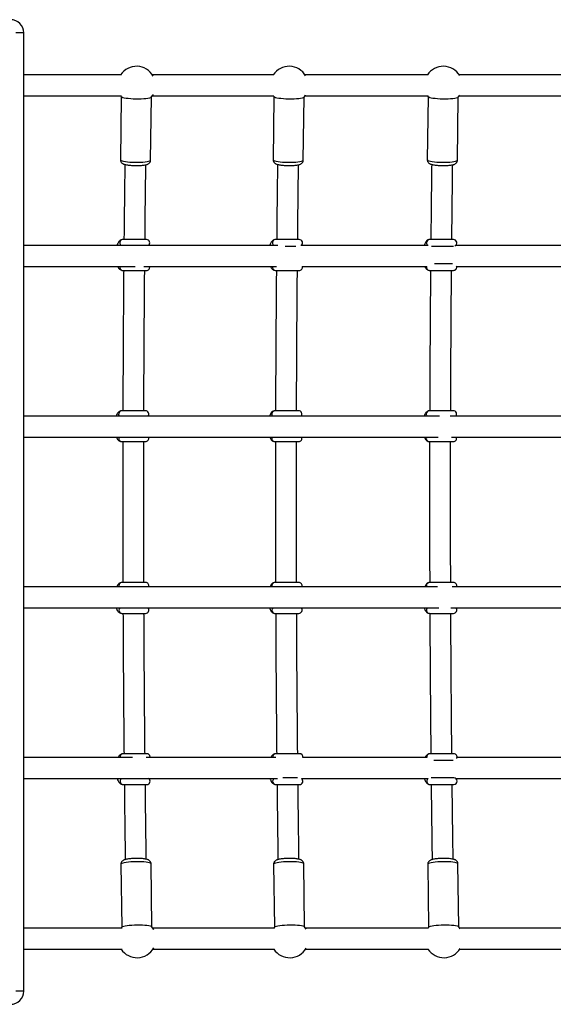
# Model space of a CAD drawing. Units: millimetres. Extents: x -5405 to 3752, y -4962 to 4962.
# Drawn here: x -2493 to -2086, y -375 to 375 of the extents above; entities that cross this region are included whole.
import ezdxf

# ---------------------------------------------------------------- set-up
doc = ezdxf.new("R2010")
doc.units = ezdxf.units.MM
doc.header["$MEASUREMENT"] = 0
doc.layers.add('ES_Equipment', color=7, linetype='Continuous')

msp = doc.modelspace()

# ---------------------------------------------------------------- linework, layer by layer
at = {"layer": 'ES_Equipment'}
for p, q in [((-2489.75, 365), (-2495.85, 365)), ((-2489.75, -365), (-2489.75, 365)), ((-2415.31, 333), (-2489.75, 333)), ((-2299.25, 333), (-2391.78, 333)), ((-2181.96, 333), (-2275.5, 333)), ((-2063.68, 333), (-2158.1, 333)), ((-2489.75, 317), (-2415.31, 317)), ((-2415.48, 316.31), (-2416.09, 268.34)), ((-2415.96, 317), (-2415.4, 316.21)), ((-2393.09, 268.04), (-2392.48, 316.02)), ((-2391.78, 317), (-2299.25, 317)), ((-2299.21, 316.31), (-2299.81, 268.34)), ((-2299.69, 317), (-2299.12, 316.21)), ((-2276.81, 268.04), (-2276.21, 316.02)), ((-2276.29, 315.92), (-2275.04, 317.75)), ((-2275.5, 317), (-2181.96, 317)), ((-2181.81, 316.31), (-2182.41, 268.34)), ((-2182.29, 317), (-2181.73, 316.21)), ((-2159.42, 268.04), (-2158.81, 316.02)), ((-2158.89, 315.92), (-2157.75, 317.57)), ((-2158.11, 317), (-2063.67, 317)), ((-2296.27, 203), (-2489.75, 203)), ((-2396.25, 207.51), (-2414.25, 207.51)), ((-2279.92, 207.51), (-2298.01, 207.51)), ((-2290.73, 202.51), (-2282.55, 202.51)), ((-2181.85, 203), (-2278.69, 203)), ((-2162.46, 207.51), (-2180.64, 207.51)), ((-2179.08, 202.51), (-2162.51, 202.51)), ((-2065.05, 203), (-2160.98, 203)), ((-2163.3, 189.01), (-2176.92, 189.01)), ((-2489.75, 187), (-2404.99, 187)), ((-2414.25, 184.01), (-2396.25, 184.01)), ((-2398.26, 187), (-2297.33, 187)), ((-2298.01, 184.01), (-2279.92, 184.01)), ((-2277.64, 187), (-2182.78, 187)), ((-2180.64, 184.01), (-2162.46, 184.01)), ((-2160.01, 187), (-2065.43, 187)), ((-2397.03, 77.09), (-2415.03, 77.09)), ((-2280.35, 77.09), (-2298.44, 77.09)), ((-2162.54, 77.09), (-2180.73, 77.09)), ((-2173.19, 73), (-2489.75, 73)), ((-2060.43, 73), (-2164.88, 73)), ((-2489.75, 57), (-2174.11, 57)), ((-2415.03, 53.59), (-2397.03, 53.59)), ((-2298.44, 53.59), (-2280.35, 53.59)), ((-2180.73, 53.59), (-2162.54, 53.59)), ((-2163.97, 57), (-2060.9, 57)), ((-2174.67, -57), (-2489.75, -57)), ((-2396.94, -53.71), (-2414.94, -53.71)), ((-2280.27, -53.71), (-2298.37, -53.71)), ((-2162.48, -53.71), (-2180.66, -53.71)), ((-2061.12, -57), (-2163.41, -57)), ((-2489.75, -73), (-2173.52, -73)), ((-2164.49, -73), (-2060.61, -73)), ((-2414.94, -77.21), (-2396.94, -77.21)), ((-2298.37, -77.21), (-2280.27, -77.21)), ((-2180.66, -77.21), (-2162.48, -77.21)), ((-2406.81, -187), (-2489.75, -187)), ((-2396, -184.09), (-2414, -184.09)), ((-2297.72, -187), (-2396.49, -187)), ((-2279.69, -184.09), (-2297.79, -184.09)), ((-2182.83, -187), (-2277.22, -187)), ((-2162.26, -184.09), (-2180.44, -184.09)), ((-2065.51, -187), (-2159.79, -187)), ((-2177.43, -189.09), (-2162.77, -189.09)), ((-2489.75, -203), (-2296.57, -203)), ((-2414, -207.59), (-2396, -207.59)), ((-2297.79, -207.59), (-2279.69, -207.59)), ((-2281.16, -202.59), (-2292.29, -202.59)), ((-2278.32, -203), (-2181.77, -203)), ((-2180.44, -207.59), (-2162.26, -207.59)), ((-2162.26, -202.59), (-2179.48, -202.59)), ((-2160.89, -203), (-2065.21, -203)), ((-2415.74, -268.39), (-2415.07, -316.33)), ((-2392.07, -316.01), (-2392.74, -268.07)), ((-2299.46, -268.39), (-2298.8, -316.33)), ((-2275.8, -316.01), (-2276.47, -268.07)), ((-2182.07, -268.39), (-2181.4, -316.33)), ((-2158.4, -316.01), (-2159.07, -268.07)), ((-2414.89, -317), (-2489.75, -317)), ((-2414.99, -316.22), (-2415.54, -317)), ((-2298.83, -317), (-2391.36, -317)), ((-2298.71, -316.22), (-2299.27, -317)), ((-2274.62, -317.75), (-2275.89, -315.9)), ((-2181.54, -317), (-2275.08, -317)), ((-2181.31, -316.22), (-2181.87, -317)), ((-2157.33, -317.57), (-2158.49, -315.9)), ((-2063.25, -317), (-2157.68, -317)), ((-2489.75, -333), (-2414.89, -333)), ((-2391.36, -333), (-2298.83, -333)), ((-2275.08, -333), (-2181.54, -333)), ((-2157.68, -333), (-2063.25, -333)), ((-2489.75, -365), (-2495.85, -365))]:
    msp.add_line(p, q, dxfattribs=at)
at = {"layer": 'ES_Equipment', "flags": 128}
for points in [[(-2392.57, 315.92), (-2392.62, 315.86), (-2393.13, 315.55), (-2393.98, 315.28), (-2395.16, 315.03), (-2396.62, 314.82), (-2398.31, 314.66), (-2400.19, 314.56), (-2402.19, 314.5), (-2404.24, 314.51), (-2406.29, 314.57), (-2408.27, 314.68), (-2410.1, 314.85), (-2411.74, 315.06), (-2413.13, 315.32), (-2414.23, 315.6), (-2415, 315.9), (-2415.41, 316.22)], [(-2392.57, 315.92), (-2391.27, 317.83), (-2391.19, 317.96)], [(-2276.29, 315.92), (-2276.35, 315.86), (-2276.85, 315.55), (-2277.71, 315.28), (-2278.88, 315.03), (-2280.34, 314.82), (-2282.04, 314.66), (-2283.91, 314.56), (-2285.91, 314.5), (-2287.97, 314.51), (-2290.02, 314.57), (-2291.99, 314.68), (-2293.83, 314.85), (-2295.47, 315.06), (-2296.86, 315.32), (-2297.95, 315.6), (-2298.72, 315.9), (-2299.13, 316.22)], [(-2158.89, 315.92), (-2158.95, 315.86), (-2159.46, 315.55), (-2160.31, 315.28), (-2161.48, 315.03), (-2162.94, 314.82), (-2164.64, 314.66), (-2166.52, 314.56), (-2168.51, 314.5), (-2170.57, 314.51), (-2172.62, 314.57), (-2174.59, 314.68), (-2176.43, 314.85), (-2178.07, 315.06), (-2179.46, 315.32), (-2180.56, 315.6), (-2181.32, 315.9), (-2181.74, 316.22)], [(-2416.09, 268.34), (-2416.01, 268.13), (-2415.6, 267.82), (-2414.84, 267.51), (-2413.74, 267.23), (-2412.35, 266.98), (-2410.71, 266.77), (-2408.87, 266.6), (-2406.9, 266.48), (-2404.85, 266.42), (-2402.79, 266.42), (-2400.8, 266.47), (-2398.92, 266.58), (-2397.22, 266.74), (-2395.76, 266.95), (-2394.59, 267.19), (-2393.74, 267.47), (-2393.23, 267.77), (-2393.09, 268.04)], [(-2299.81, 268.34), (-2299.74, 268.13), (-2299.33, 267.82), (-2298.56, 267.51), (-2297.47, 267.23), (-2296.08, 266.98), (-2294.44, 266.77), (-2292.6, 266.6), (-2290.63, 266.48), (-2288.58, 266.42), (-2286.52, 266.42), (-2284.52, 266.47), (-2282.64, 266.58), (-2280.95, 266.74), (-2279.49, 266.95), (-2278.31, 267.19), (-2277.46, 267.47), (-2276.96, 267.77), (-2276.81, 268.04)], [(-2182.41, 268.34), (-2182.34, 268.13), (-2181.93, 267.82), (-2181.16, 267.51), (-2180.07, 267.23), (-2178.68, 266.98), (-2177.04, 266.77), (-2175.2, 266.6), (-2173.23, 266.48), (-2171.18, 266.42), (-2169.12, 266.42), (-2167.12, 266.47), (-2165.25, 266.58), (-2163.55, 266.74), (-2162.09, 266.95), (-2160.92, 267.19), (-2160.06, 267.47), (-2159.56, 267.77), (-2159.42, 268.04)], [(-2416.85, 73), (-2417.21, 73.64), (-2417.39, 74.59)], [(-2300.29, 73), (-2300.65, 73.64), (-2300.84, 74.59)], [(-2182.59, 73), (-2182.96, 73.64), (-2183.15, 74.59)], [(-2416.67, -73), (-2417.13, -73.76), (-2417.31, -74.71)], [(-2300.11, -73), (-2300.58, -73.76), (-2300.76, -74.71)], [(-2182.42, -73), (-2182.89, -73.76), (-2183.08, -74.71)], [(-2392.74, -268.07), (-2392.82, -267.85), (-2393.25, -267.54), (-2394.04, -267.25), (-2395.15, -266.99), (-2396.55, -266.77), (-2398.2, -266.6), (-2400.04, -266.48), (-2402.02, -266.42), (-2404.07, -266.41), (-2406.13, -266.46), (-2408.12, -266.57), (-2409.99, -266.73), (-2411.68, -266.94), (-2413.13, -267.19), (-2414.29, -267.48), (-2415.12, -267.79), (-2415.61, -268.11), (-2415.74, -268.39)], [(-2276.47, -268.07), (-2276.55, -267.85), (-2276.98, -267.54), (-2277.76, -267.25), (-2278.87, -266.99), (-2280.28, -266.77), (-2281.93, -266.6), (-2283.77, -266.48), (-2285.75, -266.42), (-2287.8, -266.41), (-2289.85, -266.46), (-2291.85, -266.57), (-2293.72, -266.73), (-2295.4, -266.94), (-2296.85, -267.19), (-2298.01, -267.48), (-2298.85, -267.79), (-2299.34, -268.11), (-2299.46, -268.39)], [(-2159.07, -268.07), (-2159.15, -267.85), (-2159.58, -267.54), (-2160.36, -267.25), (-2161.47, -266.99), (-2162.88, -266.77), (-2164.53, -266.6), (-2166.37, -266.48), (-2168.35, -266.42), (-2170.4, -266.41), (-2172.46, -266.46), (-2174.45, -266.57), (-2176.32, -266.73), (-2178.01, -266.94), (-2179.45, -267.19), (-2180.61, -267.48), (-2181.45, -267.79), (-2181.94, -268.11), (-2182.07, -268.39)], [(-2414.99, -316.22), (-2414.94, -316.16), (-2414.45, -315.84), (-2413.62, -315.53), (-2412.46, -315.25), (-2411.01, -315), (-2409.32, -314.79), (-2407.45, -314.62), (-2405.46, -314.52), (-2403.4, -314.46), (-2401.35, -314.47), (-2399.37, -314.53), (-2397.53, -314.65), (-2395.88, -314.83), (-2394.48, -315.05), (-2393.37, -315.3), (-2392.58, -315.59), (-2392.16, -315.9)], [(-2298.71, -316.22), (-2298.67, -316.16), (-2298.18, -315.84), (-2297.34, -315.53), (-2296.18, -315.25), (-2294.74, -315), (-2293.05, -314.79), (-2291.18, -314.62), (-2289.18, -314.52), (-2287.13, -314.46), (-2285.08, -314.47), (-2283.1, -314.53), (-2281.26, -314.65), (-2279.61, -314.83), (-2278.2, -315.05), (-2277.09, -315.3), (-2276.31, -315.59), (-2275.89, -315.9)], [(-2181.31, -316.22), (-2181.27, -316.16), (-2180.78, -315.84), (-2179.94, -315.53), (-2178.78, -315.25), (-2177.34, -315), (-2175.65, -314.79), (-2173.78, -314.62), (-2171.79, -314.52), (-2169.73, -314.46), (-2167.68, -314.47), (-2165.7, -314.53), (-2163.86, -314.65), (-2162.21, -314.83), (-2160.8, -315.05), (-2159.69, -315.3), (-2158.91, -315.59), (-2158.49, -315.9)], [(-2390.77, -317.96), (-2390.87, -317.79), (-2392.16, -315.9)]]:
    msp.add_lwpolyline(points, dxfattribs=at)
at = {"layer": 'ES_Equipment'}
for centre, radius, start, end in [((-2499.75, 365), 10, 0, 90), ((-2403.87, 325), 14.5, 29.03864, 146.521), ((-2287.6, 325), 14.5, 30.00748, 146.521), ((-2170.2, 325), 14.5, 30.83233, 146.521), ((-2414.18, 205.08), 2.44, 91.63645, 181.54792), ((-2414.08, 204.99), 2.54, 179.4489, 231.69655), ((-2396.25, 205.01), 2.5, 306.3305, 90), ((-2297.96, 205.07), 2.45, 91.30034, 181.24384), ((-2297.88, 204.99), 2.53, 179.55354, 232.09283), ((-2279.92, 205.01), 2.5, 306.3305, 90), ((-2180.6, 205.06), 2.46, 91.00627, 180.97211), ((-2180.54, 205), 2.52, 179.64856, 232.44322), ((-2162.46, 205.01), 2.5, 293.64584, 90), ((-2414.16, 186.48), 2.46, 167.75335, 267.93086), ((-2396.25, 186.51), 2.5, 270, 11.20891), ((-2297.94, 186.48), 2.47, 167.95421, 268.35194), ((-2279.92, 186.51), 2.5, 270, 11.20891), ((-2180.59, 186.49), 2.48, 168.13498, 268.72195), ((-2162.46, 186.51), 2.5, 270, 20.28594), ((-2414.96, 74.66), 2.44, 91.63645, 181.54792), ((-2397.03, 74.59), 2.5, 320.4535, 90), ((-2298.39, 74.64), 2.45, 91.30034, 181.24384), ((-2280.35, 74.59), 2.5, 320.4535, 90), ((-2180.69, 74.63), 2.46, 91.00627, 180.97211), ((-2162.54, 74.59), 2.5, 320.4535, 90), ((-2414.93, 56.07), 2.48, 157.96957, 267.79044), ((-2397.03, 56.09), 2.5, 270, 21.30274), ((-2298.37, 56.07), 2.48, 158.10783, 268.238), ((-2280.35, 56.09), 2.5, 270, 21.30274), ((-2180.67, 56.08), 2.49, 158.23338, 268.63213), ((-2162.54, 56.09), 2.5, 270, 21.30274), ((-2414.85, -56.19), 2.48, 92.17167, 199.16843), ((-2396.94, -56.21), 2.5, 341.65634, 90), ((-2298.29, -56.19), 2.48, 91.73122, 199.01062), ((-2280.27, -56.21), 2.5, 341.65634, 90), ((-2180.61, -56.2), 2.48, 91.34357, 198.86781), ((-2162.48, -56.21), 2.5, 341.65634, 90), ((-2414.87, -74.78), 2.44, 178.45208, 268.36355), ((-2396.94, -74.71), 2.5, 270, 43.25796), ((-2298.31, -74.77), 2.45, 178.75616, 268.69966), ((-2280.27, -74.71), 2.5, 270, 43.25796), ((-2180.62, -74.75), 2.46, 179.02789, 268.99373), ((-2162.48, -74.71), 2.5, 270, 43.25796), ((-2413.91, -186.56), 2.46, 92.03955, 190.41364), ((-2396, -186.59), 2.5, 350.67505, 90), ((-2297.72, -186.56), 2.47, 91.62409, 190.20243), ((-2279.69, -186.59), 2.5, 350.67505, 90), ((-2180.39, -186.57), 2.48, 91.25919, 190.01258), ((-2162.26, -186.59), 2.5, 334.44891, 90), ((-2413.83, -205.07), 2.53, 125.10324, 180.5995), ((-2413.93, -205.16), 2.44, 178.45208, 268.36355), ((-2396, -205.09), 2.5, 270, 56.926), ((-2297.66, -205.07), 2.52, 124.69512, 180.4854), ((-2297.73, -205.15), 2.45, 178.75616, 268.69966), ((-2279.69, -205.09), 2.5, 270, 56.926), ((-2180.34, -205.08), 2.52, 124.33357, 180.38192), ((-2180.4, -205.14), 2.46, 179.02789, 268.99373), ((-2162.26, -205.09), 2.5, 270, 90), ((-2403.45, -325), 14.5, 213.48538, 330.95469), ((-2287.17, -325), 14.5, 213.48538, 329.98591), ((-2169.78, -325), 14.5, 213.48538, 329.16112), ((-2499.75, -365), 10, 270, 0)]:
    msp.add_arc(centre, radius, start, end, dxfattribs=at)
for points, knots in [([(-2416.05, 268.34), (-2416.06, 268.22), (-2416.1, 267.78), (-2415.89, 267.08), (-2415.6, 266.61), (-2415.47, 266.39)], [0, 0, 0, 0, 0.169231, 0.622062, 1, 1, 1, 1]), ([(-2415.47, 266.39), (-2415.26, 266.15), (-2414.88, 265.72), (-2414.24, 265.31), (-2413.55, 264.98), (-2412.66, 264.69), (-2411.52, 264.44), (-2410.11, 264.22), (-2408.56, 264.06), (-2406.87, 263.94), (-2405.14, 263.88), (-2403.4, 263.87), (-2401.7, 263.91), (-2400.09, 264), (-2398.6, 264.15), (-2397.24, 264.35), (-2396.15, 264.61), (-2395.29, 264.92), (-2394.58, 265.31), (-2393.94, 265.84), (-2393.43, 266.57), (-2393.12, 267.34), (-2393.12, 267.85), (-2393.12, 268.04)], [0, 0, 0, 0, 0.036675, 0.066977, 0.103573, 0.153545, 0.215204, 0.272169, 0.331856, 0.389579, 0.446484, 0.503115, 0.559799, 0.616801, 0.674596, 0.734114, 0.797858, 0.844197, 0.880762, 0.913241, 0.945983, 0.979341, 1, 1, 1, 1]), ([(-2412.74, 264.73), (-2412.82, 258.28), (-2413, 244.27), (-2413.21, 225.19), (-2413.34, 212.56), (-2413.39, 207.51)], [0, 0, 0, 0, 0.339118, 0.736306, 1, 1, 1, 1]), ([(-2397.39, 207.42), (-2397.37, 208.94), (-2397.29, 218.05), (-2397.1, 234.71), (-2396.9, 252.22), (-2396.77, 262.13), (-2396.74, 264.49)], [0, 0, 0, 0, 0.079504, 0.477347, 0.875188, 1, 1, 1, 1]), ([(-2299.78, 268.34), (-2299.79, 268.22), (-2299.83, 267.78), (-2299.62, 267.08), (-2299.32, 266.61), (-2299.19, 266.39)], [0, 0, 0, 0, 0.169231, 0.622062, 1, 1, 1, 1]), ([(-2299.19, 266.39), (-2298.99, 266.15), (-2298.61, 265.72), (-2297.97, 265.31), (-2297.28, 264.98), (-2296.39, 264.69), (-2295.25, 264.44), (-2293.84, 264.22), (-2292.29, 264.06), (-2290.6, 263.94), (-2288.87, 263.88), (-2287.13, 263.87), (-2285.43, 263.91), (-2283.82, 264), (-2282.32, 264.15), (-2280.96, 264.35), (-2279.88, 264.61), (-2279.01, 264.92), (-2278.31, 265.31), (-2277.67, 265.84), (-2277.15, 266.57), (-2276.85, 267.34), (-2276.85, 267.85), (-2276.85, 268.04)], [0, 0, 0, 0, 0.0366746, 0.0669773, 0.1035729, 0.1535447, 0.2152038, 0.2721689, 0.3318557, 0.3895786, 0.4464843, 0.5031147, 0.5597995, 0.6168009, 0.6745962, 0.7341137, 0.7978582, 0.8441967, 0.8807622, 0.9132413, 0.9459826, 0.979341, 1, 1, 1, 1]), ([(-2296.46, 264.73), (-2296.55, 258.28), (-2296.72, 244.27), (-2296.94, 225.19), (-2297.06, 212.56), (-2297.11, 207.51)], [0, 0, 0, 0, 0.3391179, 0.7363062, 1, 1, 1, 1]), ([(-2281.11, 207.38), (-2281.1, 208.91), (-2281.01, 218.03), (-2280.83, 234.71), (-2280.63, 252.22), (-2280.5, 262.13), (-2280.46, 264.49)], [0, 0, 0, 0, 0.080089, 0.477679, 0.875268, 1, 1, 1, 1]), ([(-2182.38, 268.34), (-2182.39, 268.22), (-2182.43, 267.78), (-2182.22, 267.08), (-2181.93, 266.61), (-2181.79, 266.39)], [0, 0, 0, 0, 0.169231, 0.622062, 1, 1, 1, 1]), ([(-2181.79, 266.39), (-2181.59, 266.15), (-2181.21, 265.72), (-2180.57, 265.31), (-2179.88, 264.98), (-2178.99, 264.69), (-2177.85, 264.44), (-2176.44, 264.22), (-2174.89, 264.06), (-2173.2, 263.94), (-2171.47, 263.88), (-2169.73, 263.87), (-2168.03, 263.91), (-2166.42, 264), (-2164.93, 264.15), (-2163.57, 264.35), (-2162.48, 264.61), (-2161.62, 264.92), (-2160.91, 265.31), (-2160.27, 265.84), (-2159.76, 266.57), (-2159.45, 267.34), (-2159.45, 267.85), (-2159.45, 268.04)], [0, 0, 0, 0, 0.0366746, 0.0669773, 0.1035729, 0.1535447, 0.2152038, 0.2721689, 0.3318557, 0.3895786, 0.4464843, 0.5031147, 0.5597995, 0.6168009, 0.6745962, 0.7341137, 0.7978582, 0.8441967, 0.8807622, 0.9132413, 0.9459826, 0.979341, 1, 1, 1, 1]), ([(-2179.07, 264.73), (-2179.15, 258.28), (-2179.32, 244.27), (-2179.54, 225.19), (-2179.66, 212.56), (-2179.71, 207.51)], [0, 0, 0, 0, 0.339118, 0.736306, 1, 1, 1, 1]), ([(-2163.72, 207.37), (-2163.7, 208.9), (-2163.62, 218.03), (-2163.43, 234.71), (-2163.23, 252.22), (-2163.1, 262.13), (-2163.07, 264.49)], [0, 0, 0, 0, 0.080357, 0.477831, 0.875304, 1, 1, 1, 1]), ([(-2414.25, 207.51), (-2414.59, 207.48), (-2415.27, 207.42), (-2416.18, 206.99), (-2416.95, 206.38), (-2417.62, 205.56), (-2418.22, 204.48), (-2418.61, 203.61), (-2418.76, 203.03), (-2418.77, 203)], [0, 0, 0, 0, 0.142788, 0.28283, 0.426048, 0.58474, 0.771651, 0.987647, 1, 1, 1, 1]), ([(-2298.01, 207.51), (-2298.37, 207.48), (-2299.05, 207.41), (-2299.93, 206.96), (-2300.64, 206.35), (-2301.25, 205.57), (-2301.8, 204.51), (-2302.16, 203.64), (-2302.3, 203.05), (-2302.32, 203)], [0, 0, 0, 0, 0.148848, 0.282681, 0.420104, 0.573932, 0.759576, 0.981114, 1, 1, 1, 1]), ([(-2180.64, 207.51), (-2180.96, 207.49), (-2181.59, 207.43), (-2182.42, 207.01), (-2183.09, 206.45), (-2183.65, 205.73), (-2184.16, 204.77), (-2184.52, 203.87), (-2184.68, 203.17), (-2184.72, 203)], [0, 0, 0, 0, 0.131, 0.259075, 0.388395, 0.531889, 0.706685, 0.927908, 1, 1, 1, 1]), ([(-2418.14, 187), (-2418.03, 186.75), (-2417.73, 186.11), (-2417.12, 185.33), (-2416.32, 184.62), (-2415.41, 184.16), (-2414.68, 184.02), (-2414.3, 184.01), (-2414.25, 184.01)], [0, 0, 0, 0, 0.159727, 0.400805, 0.603683, 0.791036, 0.972745, 1, 1, 1, 1]), ([(-2413.61, 184.01), (-2413.63, 181.69), (-2413.72, 171.77), (-2413.85, 154.21), (-2414, 131.34), (-2414.12, 108.44), (-2414.2, 90.36), (-2414.23, 79.9), (-2414.24, 77.09)], [0, 0, 0, 0, 0.065335, 0.279331, 0.493327, 0.707322, 0.921317, 1, 1, 1, 1]), ([(-2398.24, 76.99), (-2398.22, 83.93), (-2398.17, 98.5), (-2398.06, 120.69), (-2397.92, 143.56), (-2397.77, 164.71), (-2397.65, 178.23), (-2397.6, 184.15)], [0, 0, 0, 0, 0.1938812, 0.4072229, 0.6205644, 0.8339056, 1, 1, 1, 1]), ([(-2301.74, 187), (-2301.66, 186.8), (-2301.41, 186.21), (-2300.9, 185.47), (-2300.17, 184.73), (-2299.32, 184.24), (-2298.57, 184.03), (-2298.13, 184.02), (-2298.01, 184.01)], [0, 0, 0, 0, 0.127186, 0.376605, 0.576434, 0.759838, 0.936551, 1, 1, 1, 1]), ([(-2297.33, 184.01), (-2297.35, 181.69), (-2297.44, 171.77), (-2297.57, 154.21), (-2297.72, 131.34), (-2297.85, 108.44), (-2297.93, 90.36), (-2297.96, 79.9), (-2297.97, 77.09)], [0, 0, 0, 0, 0.0653352, 0.2793311, 0.4933267, 0.7073219, 0.9213169, 1, 1, 1, 1]), ([(-2281.97, 77.09), (-2281.94, 84), (-2281.89, 98.54), (-2281.78, 120.69), (-2281.65, 143.56), (-2281.5, 164.67), (-2281.38, 178.14), (-2281.33, 184.01)], [0, 0, 0, 0, 0.193334, 0.407154, 0.620974, 0.834793, 1, 1, 1, 1]), ([(-2184.23, 187), (-2184.21, 186.95), (-2184.04, 186.46), (-2183.66, 185.81), (-2183.02, 185), (-2182.29, 184.43), (-2181.47, 184.07), (-2180.9, 184.03), (-2180.64, 184.01)], [0, 0, 0, 0, 0.029158, 0.3104, 0.510867, 0.691144, 0.863457, 1, 1, 1, 1]), ([(-2179.93, 184.01), (-2179.95, 181.69), (-2180.04, 171.77), (-2180.17, 154.21), (-2180.33, 131.34), (-2180.45, 108.44), (-2180.53, 90.36), (-2180.56, 79.9), (-2180.57, 77.09)], [0, 0, 0, 0, 0.065335, 0.279332, 0.493328, 0.707323, 0.921319, 1, 1, 1, 1]), ([(-2164.57, 77.09), (-2164.55, 84), (-2164.5, 98.54), (-2164.39, 120.69), (-2164.25, 143.56), (-2164.1, 164.67), (-2163.98, 178.14), (-2163.93, 184.01)], [0, 0, 0, 0, 0.193334, 0.407154, 0.620974, 0.834793, 1, 1, 1, 1]), ([(-2415.03, 77.09), (-2415.37, 77.06), (-2416.05, 77), (-2416.95, 76.57), (-2417.72, 75.96), (-2418.4, 75.14), (-2418.96, 74.17), (-2419.25, 73.38), (-2419.39, 73)], [0, 0, 0, 0, 0.152257, 0.301587, 0.454303, 0.623519, 0.822826, 1, 1, 1, 1]), ([(-2298.44, 77.09), (-2298.8, 77.06), (-2299.48, 76.99), (-2300.36, 76.53), (-2301.07, 75.93), (-2301.68, 75.14), (-2302.2, 74.19), (-2302.47, 73.39), (-2302.61, 73)], [0, 0, 0, 0, 0.158834, 0.301645, 0.448287, 0.612433, 0.810531, 1, 1, 1, 1]), ([(-2180.73, 77.09), (-2181.05, 77.06), (-2181.68, 77.01), (-2182.5, 76.59), (-2183.17, 76.03), (-2183.74, 75.31), (-2184.24, 74.35), (-2184.56, 73.57), (-2184.69, 73.03), (-2184.7, 73)], [0, 0, 0, 0, 0.139412, 0.275711, 0.413336, 0.566044, 0.752065, 0.987494, 1, 1, 1, 1]), ([(-2419.13, 57), (-2418.95, 56.6), (-2418.59, 55.81), (-2417.9, 54.9), (-2417.09, 54.2), (-2416.18, 53.74), (-2415.46, 53.6), (-2415.08, 53.59), (-2415.03, 53.59)], [0, 0, 0, 0, 0.2297466, 0.4507358, 0.6367079, 0.8084491, 0.9750157, 1, 1, 1, 1]), ([(-2414.3, 53.59), (-2414.31, 48.94), (-2414.34, 36.65), (-2414.35, 16.7), (-2414.34, -6.25), (-2414.31, -29.2), (-2414.27, -45.02), (-2414.24, -53.19), (-2414.24, -53.71)], [0, 0, 0, 0, 0.129963, 0.34382, 0.557677, 0.771534, 0.985391, 1, 1, 1, 1]), ([(-2398.23, -53.83), (-2398.25, -49.13), (-2398.29, -36.8), (-2398.33, -16.82), (-2398.35, 6.12), (-2398.34, 29.05), (-2398.33, 44.88), (-2398.31, 53.05), (-2398.31, 53.59)], [0, 0, 0, 0, 0.131161, 0.344614, 0.558068, 0.771522, 0.984976, 1, 1, 1, 1]), ([(-2302.36, 57), (-2302.22, 56.65), (-2301.92, 55.92), (-2301.33, 55.05), (-2300.6, 54.31), (-2299.75, 53.81), (-2299, 53.61), (-2298.56, 53.6), (-2298.44, 53.59)], [0, 0, 0, 0, 0.200576, 0.429023, 0.612049, 0.780032, 0.941886, 1, 1, 1, 1]), ([(-2298.03, 53.59), (-2298.04, 48.94), (-2298.06, 36.65), (-2298.08, 16.7), (-2298.07, -6.25), (-2298.03, -29.2), (-2297.99, -45.02), (-2297.96, -53.19), (-2297.96, -53.71)], [0, 0, 0, 0, 0.1299628, 0.3438198, 0.5576767, 0.7715337, 0.9853906, 1, 1, 1, 1]), ([(-2281.96, -53.71), (-2281.97, -49.06), (-2282.02, -36.76), (-2282.05, -16.82), (-2282.08, 6.12), (-2282.07, 29.05), (-2282.05, 44.88), (-2282.03, 53.05), (-2282.03, 53.59)], [0, 0, 0, 0, 0.1302195, 0.3439044, 0.5575893, 0.7712743, 0.9849593, 1, 1, 1, 1]), ([(-2184.46, 57), (-2184.4, 56.81), (-2184.19, 56.17), (-2183.75, 55.39), (-2183.11, 54.58), (-2182.37, 54.01), (-2181.55, 53.65), (-2180.98, 53.61), (-2180.73, 53.59)], [0, 0, 0, 0, 0.109212, 0.367263, 0.5512, 0.716612, 0.874717, 1, 1, 1, 1]), ([(-2180.63, 53.63), (-2180.64, 48.97), (-2180.67, 36.66), (-2180.68, 16.7), (-2180.67, -6.25), (-2180.63, -29.2), (-2180.6, -45.03), (-2180.57, -53.21), (-2180.56, -53.74)], [0, 0, 0, 0, 0.130246, 0.343962, 0.557677, 0.771393, 0.985109, 1, 1, 1, 1]), ([(-2164.56, -53.71), (-2164.58, -49.06), (-2164.62, -36.76), (-2164.66, -16.82), (-2164.68, 6.12), (-2164.67, 29.05), (-2164.66, 44.88), (-2164.63, 53.05), (-2164.63, 53.59)], [0, 0, 0, 0, 0.1302195, 0.3439044, 0.5575893, 0.7712743, 0.9849593, 1, 1, 1, 1]), ([(-2414.94, -53.71), (-2415.29, -53.74), (-2415.96, -53.8), (-2416.87, -54.24), (-2417.64, -54.85), (-2418.31, -55.67), (-2418.75, -56.39), (-2418.95, -56.9), (-2418.99, -57)], [0, 0, 0, 0, 0.174994, 0.346625, 0.522146, 0.716632, 0.945702, 1, 1, 1, 1]), ([(-2298.37, -53.71), (-2298.73, -53.75), (-2299.41, -53.81), (-2300.28, -54.27), (-2300.99, -54.87), (-2301.6, -55.67), (-2302.01, -56.37), (-2302.19, -56.89), (-2302.23, -57)], [0, 0, 0, 0, 0.183299, 0.348107, 0.517336, 0.706766, 0.935377, 1, 1, 1, 1]), ([(-2180.66, -53.71), (-2180.98, -53.74), (-2181.61, -53.8), (-2182.44, -54.21), (-2183.11, -54.77), (-2183.67, -55.5), (-2184.08, -56.22), (-2184.27, -56.79), (-2184.35, -57)], [0, 0, 0, 0, 0.162022, 0.320427, 0.480373, 0.657848, 0.874038, 1, 1, 1, 1]), ([(-2419.35, -73), (-2419.28, -73.21), (-2419.04, -73.95), (-2418.53, -74.92), (-2417.81, -75.9), (-2417.01, -76.61), (-2416.1, -77.07), (-2415.38, -77.21), (-2414.99, -77.21), (-2414.94, -77.21)], [0, 0, 0, 0, 0.092451, 0.325775, 0.519213, 0.682, 0.83233, 0.978131, 1, 1, 1, 1]), ([(-2302.57, -73), (-2302.52, -73.16), (-2302.33, -73.84), (-2301.89, -74.77), (-2301.26, -75.76), (-2300.52, -76.49), (-2299.68, -76.99), (-2298.92, -77.2), (-2298.48, -77.21), (-2298.37, -77.21)], [0, 0, 0, 0, 0.070031, 0.303644, 0.502638, 0.662067, 0.808392, 0.949378, 1, 1, 1, 1]), ([(-2184.67, -73), (-2184.67, -73), (-2184.55, -73.52), (-2184.22, -74.37), (-2183.69, -75.43), (-2183.04, -76.23), (-2182.31, -76.8), (-2181.49, -77.15), (-2180.92, -77.19), (-2180.66, -77.21)], [0, 0, 0, 0, 0.00109, 0.230091, 0.453125, 0.612102, 0.755067, 0.891717, 1, 1, 1, 1]), ([(-2414.14, -77.21), (-2414.11, -84.14), (-2414.04, -98.71), (-2413.9, -120.9), (-2413.73, -143.78), (-2413.56, -164.85), (-2413.42, -178.27), (-2413.37, -184.09)], [0, 0, 0, 0, 0.194091, 0.4081, 0.62211, 0.836119, 1, 1, 1, 1]), ([(-2397.36, -184.22), (-2397.39, -181.81), (-2397.49, -171.81), (-2397.65, -154.19), (-2397.83, -131.34), (-2397.98, -108.47), (-2398.08, -90.39), (-2398.13, -79.93), (-2398.14, -77.11)], [0, 0, 0, 0, 0.067662, 0.28103, 0.494398, 0.707767, 0.921135, 1, 1, 1, 1]), ([(-2297.87, -77.21), (-2297.84, -84.14), (-2297.77, -98.71), (-2297.63, -120.9), (-2297.46, -143.78), (-2297.28, -164.85), (-2297.15, -178.27), (-2297.09, -184.09)], [0, 0, 0, 0, 0.194091, 0.4081, 0.62211, 0.836119, 1, 1, 1, 1]), ([(-2281.09, -184.26), (-2281.11, -181.84), (-2281.22, -171.83), (-2281.37, -154.19), (-2281.55, -131.34), (-2281.71, -108.47), (-2281.81, -90.43), (-2281.85, -80), (-2281.87, -77.21)], [0, 0, 0, 0, 0.06804, 0.281546, 0.495053, 0.70856, 0.922068, 1, 1, 1, 1]), ([(-2180.47, -77.14), (-2180.44, -84.09), (-2180.37, -98.69), (-2180.23, -120.9), (-2180.06, -143.78), (-2179.88, -164.85), (-2179.75, -178.27), (-2179.69, -184.09)], [0, 0, 0, 0, 0.194658, 0.408516, 0.622375, 0.836234, 1, 1, 1, 1]), ([(-2163.69, -184.09), (-2163.72, -181.73), (-2163.82, -171.77), (-2163.97, -154.19), (-2164.16, -131.34), (-2164.31, -108.47), (-2164.41, -90.43), (-2164.46, -80), (-2164.47, -77.21)], [0, 0, 0, 0, 0.066613, 0.280446, 0.49428, 0.708114, 0.921949, 1, 1, 1, 1]), ([(-2414, -184.09), (-2414.34, -184.12), (-2415.02, -184.18), (-2415.92, -184.62), (-2416.69, -185.23), (-2417.35, -186.01), (-2417.7, -186.66), (-2417.88, -187)], [0, 0, 0, 0, 0.188842, 0.374053, 0.563465, 0.77334, 1, 1, 1, 1]), ([(-2297.79, -184.09), (-2298.14, -184.13), (-2298.83, -184.2), (-2299.7, -184.65), (-2300.41, -185.26), (-2301.02, -186.02), (-2301.33, -186.66), (-2301.5, -187)], [0, 0, 0, 0, 0.198011, 0.376047, 0.558859, 0.763494, 1, 1, 1, 1]), ([(-2180.44, -184.09), (-2180.76, -184.12), (-2181.39, -184.18), (-2182.22, -184.6), (-2182.89, -185.16), (-2183.44, -185.88), (-2183.8, -186.49), (-2183.96, -186.92), (-2183.99, -187)], [0, 0, 0, 0, 0.175725, 0.347528, 0.521001, 0.713485, 0.94796, 1, 1, 1, 1]), ([(-2418.53, -203), (-2418.42, -203.34), (-2418.15, -204.21), (-2417.59, -205.3), (-2416.87, -206.29), (-2416.06, -206.99), (-2415.15, -207.45), (-2414.43, -207.59), (-2414.05, -207.59), (-2414, -207.59)], [0, 0, 0, 0, 0.141442, 0.362171, 0.545167, 0.699166, 0.841381, 0.979311, 1, 1, 1, 1]), ([(-2413.12, -207.59), (-2413.1, -209.14), (-2413, -218.27), (-2412.8, -234.96), (-2412.57, -252.48), (-2412.43, -262.4), (-2412.39, -264.77)], [0, 0, 0, 0, 0.080634, 0.477858, 0.875082, 1, 1, 1, 1]), ([(-2396.4, -264.5), (-2396.49, -258.08), (-2396.68, -244.11), (-2396.92, -225.1), (-2397.06, -212.51), (-2397.12, -207.5)], [0, 0, 0, 0, 0.338917, 0.737077, 1, 1, 1, 1]), ([(-2302.1, -203), (-2302.02, -203.29), (-2301.79, -204.1), (-2301.31, -205.15), (-2300.67, -206.14), (-2299.94, -206.87), (-2299.1, -207.37), (-2298.34, -207.58), (-2297.9, -207.59), (-2297.79, -207.59)], [0, 0, 0, 0, 0.120543, 0.341467, 0.529652, 0.680422, 0.818799, 0.952128, 1, 1, 1, 1]), ([(-2296.84, -207.59), (-2296.83, -209.14), (-2296.73, -218.27), (-2296.52, -234.96), (-2296.3, -252.48), (-2296.15, -262.4), (-2296.12, -264.77)], [0, 0, 0, 0, 0.0806343, 0.4778577, 0.8750819, 1, 1, 1, 1]), ([(-2280.12, -264.5), (-2280.21, -258.08), (-2280.41, -244.11), (-2280.65, -225.09), (-2280.79, -212.49), (-2280.84, -207.47)], [0, 0, 0, 0, 0.3387329, 0.7366765, 1, 1, 1, 1]), ([(-2184.54, -203), (-2184.51, -203.13), (-2184.36, -203.79), (-2184, -204.76), (-2183.47, -205.81), (-2182.82, -206.61), (-2182.09, -207.18), (-2181.27, -207.54), (-2180.7, -207.58), (-2180.44, -207.59)], [0, 0, 0, 0, 0.054219, 0.27104, 0.482211, 0.632733, 0.768095, 0.897477, 1, 1, 1, 1]), ([(-2179.45, -207.59), (-2179.43, -209.14), (-2179.33, -218.27), (-2179.13, -234.96), (-2178.9, -252.48), (-2178.76, -262.4), (-2178.72, -264.77)], [0, 0, 0, 0, 0.080634, 0.477858, 0.875082, 1, 1, 1, 1]), ([(-2162.73, -264.5), (-2162.81, -258.08), (-2163.01, -244.11), (-2163.25, -225.08), (-2163.39, -212.48), (-2163.45, -207.45)], [0, 0, 0, 0, 0.338615, 0.73642, 1, 1, 1, 1]), ([(-2392.76, -268.07), (-2392.75, -268.03), (-2392.71, -267.66), (-2392.91, -267), (-2393.31, -266.22), (-2393.85, -265.63), (-2394.44, -265.2), (-2395.1, -264.87), (-2395.97, -264.57), (-2397.08, -264.32), (-2398.52, -264.12), (-2400.06, -263.98), (-2401.74, -263.9), (-2403.47, -263.87), (-2405.21, -263.9), (-2406.93, -263.97), (-2408.56, -264.1), (-2410.07, -264.28), (-2411.46, -264.52), (-2412.62, -264.81), (-2413.54, -265.15), (-2414.31, -265.59), (-2414.95, -266.16), (-2415.44, -266.9), (-2415.73, -267.68), (-2415.71, -268.19), (-2415.7, -268.39)], [0, 0, 0, 0, 0.004083, 0.036755, 0.065805, 0.093487, 0.121879, 0.153841, 0.195077, 0.257948, 0.311662, 0.367937, 0.421961, 0.475062, 0.527828, 0.580604, 0.633616, 0.687279, 0.742351, 0.800749, 0.852253, 0.888416, 0.918856, 0.949527, 0.980721, 1, 1, 1, 1]), ([(-2276.48, -268.07), (-2276.48, -268.03), (-2276.44, -267.66), (-2276.63, -267), (-2277.03, -266.22), (-2277.57, -265.63), (-2278.16, -265.2), (-2278.82, -264.87), (-2279.7, -264.57), (-2280.81, -264.32), (-2282.24, -264.12), (-2283.79, -263.98), (-2285.47, -263.9), (-2287.2, -263.87), (-2288.94, -263.9), (-2290.65, -263.97), (-2292.28, -264.1), (-2293.8, -264.28), (-2295.18, -264.52), (-2296.35, -264.81), (-2297.27, -265.15), (-2298.03, -265.59), (-2298.67, -266.16), (-2299.16, -266.9), (-2299.45, -267.68), (-2299.44, -268.19), (-2299.43, -268.39)], [0, 0, 0, 0, 0.004083, 0.036755, 0.065805, 0.093487, 0.121879, 0.153841, 0.195077, 0.257948, 0.311662, 0.367937, 0.421961, 0.475062, 0.527828, 0.580604, 0.633616, 0.687279, 0.742351, 0.800749, 0.852253, 0.888416, 0.918856, 0.949527, 0.980721, 1, 1, 1, 1]), ([(-2159.08, -268.07), (-2159.08, -268.03), (-2159.04, -267.66), (-2159.24, -267), (-2159.64, -266.22), (-2160.17, -265.63), (-2160.76, -265.2), (-2161.43, -264.87), (-2162.3, -264.57), (-2163.41, -264.32), (-2164.85, -264.12), (-2166.39, -263.98), (-2168.07, -263.9), (-2169.8, -263.87), (-2171.54, -263.9), (-2173.25, -263.97), (-2174.89, -264.1), (-2176.4, -264.28), (-2177.78, -264.52), (-2178.95, -264.81), (-2179.87, -265.15), (-2180.64, -265.59), (-2181.27, -266.16), (-2181.77, -266.9), (-2182.05, -267.68), (-2182.04, -268.19), (-2182.03, -268.39)], [0, 0, 0, 0, 0.004083, 0.036755, 0.065805, 0.093487, 0.121879, 0.153841, 0.195077, 0.257948, 0.311662, 0.367937, 0.421961, 0.475062, 0.527828, 0.580604, 0.633616, 0.687279, 0.742351, 0.800749, 0.852253, 0.888416, 0.918856, 0.949527, 0.980721, 1, 1, 1, 1])]:
    msp.add_open_spline(points, degree=3, knots=knots, dxfattribs=at)

doc.saveas('drawing.dxf')
